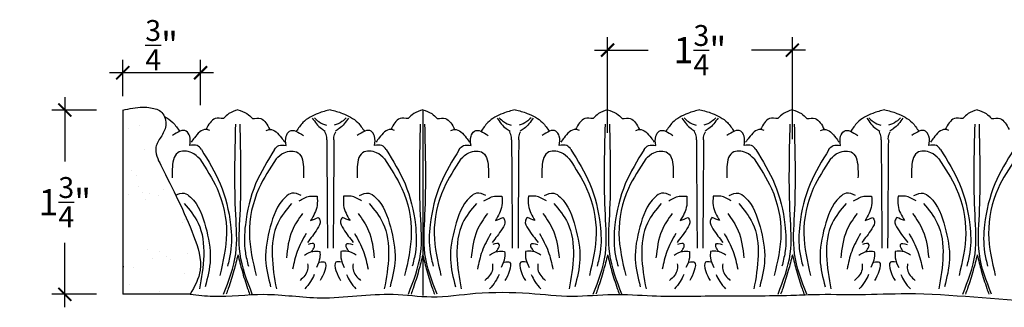
# Model space of a CAD drawing. Units: inches. Extents: x -151 to -136.6, y 172.3 to 194.9.
# Drawn here: x -151 to -141.6, y 192.1 to 194.9 of the extents above; entities that cross this region are included whole.
import ezdxf

# ---------------------------------------------------------------- set-up
doc = ezdxf.new("R2010")
doc.units = ezdxf.units.IN
doc.header["$MEASUREMENT"] = 0
doc.layers.add('OBJECT', color=7, linetype='Continuous')
doc.styles.add('NOTES 2', font='arial.ttf', dxfattribs={"height": 0.25})
doc.dimstyles.new('DIM-2', dxfattribs={"dimtxt": 0.25, "dimasz": 0.125, "dimexe": 0.125, "dimexo": 0.25, "dimgap": 0.1875, "dimtad": 0, "dimtih": 1, "dimtoh": 1, "dimdec": 4, "dimzin": 3, "dimdsep": 46, "dimlunit": 4, "dimtxsty": 'NOTES 2', "dimblk1": 'ARCHTICK', "dimblk2": 'ARCHTICK', "dimsah": 1, "dimcen": 0.1875, "dimdle": 0.125, "dimadec": 0, "dimazin": 0, "dimtfac": 0.8, "dimtdec": 4, "dimtix": 1, "dimtmove": 2, "dimatfit": 3, "dimldrblk": 'ARCHTICK', "dimfxl": 0, "dimfrac": 1, "dimtolj": 1, "dimtzin": 0, "dimlwd": -1, "dimlwe": -1, "dimarcsym": 0})

# ---------------------------------------------------------------- blocks, each defined once
blk = doc.blocks.new('_ArchTick')
at = {"color": 0, "linetype": 'ByBlock', "const_width": 0.15}
blk.add_lwpolyline([(-0.5, -0.5), (0.5, 0.5)], dxfattribs=at)
blk = doc.blocks.new('*D12')
at = {"color": 0}
for p, q in [((-150.5992, 194.1406), (-150.5992, 193.5242)), ((-150.5992, 192.1284), (-150.5992, 192.7448))]:
    blk.add_line(p, q, dxfattribs=at)
at = {"color": 0, "linetype": 'ByBlock'}
for p, q in [((-150.2957, 194.0156), (-150.7242, 194.0156)), ((-150.2957, 192.2534), (-150.7242, 192.2534))]:
    blk.add_line(p, q, dxfattribs=at)
at = {"color": 0, "linetype": 'ByBlock', "xscale": 0.125, "yscale": 0.125, "zscale": 0.125}
for p, rotation in [((-150.5992, 194.0156), 90), ((-150.5992, 192.2534), 270)]:
    blk.add_blockref('_ArchTick', p, dxfattribs=dict(at, rotation=rotation))
at = {"color": 0, "linetype": 'ByBlock', "insert": (-150.5992, 193.1345), "char_height": 0.25, "attachment_point": 5, "style": 'NOTES 2'}
blk.add_mtext('\\A1;{\\fArial Baltic|b0|i0|c186|p34;1\\H0.8x;\\S3/4;\\H1.25x;"}', dxfattribs=at)
blk = doc.blocks.new('*D23')
at = {"color": 0, "linetype": 'ByBlock'}
for p, q in [((-145.4104, 193.7983), (-145.4104, 194.7143)), ((-143.6435, 193.7386), (-143.6435, 194.7143))]:
    blk.add_line(p, q, dxfattribs=at)
at = {"color": 0}
for p, q in [((-145.5354, 194.5893), (-145.021, 194.5893)), ((-143.5185, 194.5893), (-144.0329, 194.5893))]:
    blk.add_line(p, q, dxfattribs=at)
at = {"color": 0, "linetype": 'ByBlock', "xscale": 0.125, "yscale": 0.125, "zscale": 0.125, "rotation": 180}
blk.add_blockref('_ArchTick', (-145.4104, 194.5893), dxfattribs=at)
at = {"color": 0, "linetype": 'ByBlock', "xscale": 0.125, "yscale": 0.125, "zscale": 0.125}
blk.add_blockref('_ArchTick', (-143.6435, 194.5893), dxfattribs=at)
at = {"color": 0, "linetype": 'ByBlock', "insert": (-144.527, 194.5893), "char_height": 0.25, "attachment_point": 5, "style": 'NOTES 2'}
blk.add_mtext('\\A1;{\\fArial Baltic|b0|i0|c186|p34;1\\H0.8x;\\S3/4;\\H1.25x;"}', dxfattribs=at)
blk = doc.blocks.new('*D38')
at = {"color": 0, "linetype": 'ByBlock'}
for p, q in [((-150.0457, 194.1477), (-150.0457, 194.4973)), ((-149.3014, 194.0622), (-149.3014, 194.4973))]:
    blk.add_line(p, q, dxfattribs=at)
at = {"color": 0}
blk.add_line((-149.1764, 194.3723), (-150.1707, 194.3723), dxfattribs=at)
at = {"color": 0, "linetype": 'ByBlock', "xscale": 0.125, "yscale": 0.125, "zscale": 0.125, "rotation": 180}
blk.add_blockref('_ArchTick', (-150.0457, 194.3723), dxfattribs=at)
at = {"color": 0, "linetype": 'ByBlock', "xscale": 0.125, "yscale": 0.125, "zscale": 0.125}
blk.add_blockref('_ArchTick', (-149.3014, 194.3723), dxfattribs=at)
at = {"color": 0, "linetype": 'ByBlock', "insert": (-149.6736, 194.637), "char_height": 0.25, "attachment_point": 5, "style": 'NOTES 2'}
blk.add_mtext('\\A1;{\\fArial Baltic|b0|i0|c186|p34;\\H0.8x;\\S3/4;\\H1.25x;"}', dxfattribs=at)

msp = doc.modelspace()

# ---------------------------------------------------------------- hatches: boundary and pattern name
at = {"layer": 'OBJECT', "linetype": 'ByBlock'}
h = msp.add_hatch(dxfattribs=at)
h.set_pattern_fill('AR-SAND', color=0, scale=0.25)
edge = h.paths.add_edge_path()
edge.add_spline(control_points=[(-149.40068, 192.25345), (-149.35877, 192.32868), (-149.26055, 192.50501), (-149.41129, 192.96112), (-149.58806, 193.29658), (-149.75675, 193.6406), (-149.67799, 193.76085), (-149.61719, 193.86473), (-149.65318, 194.00592), (-149.76584, 194.03969), (-149.89299, 194.0481), (-149.9818, 194.02917), (-150.04571, 194.01555)], knot_values=[0, 0, 0, 0, 0.2492549, 0.5841519, 1.328699, 1.5073234, 1.6152424, 1.7345652, 1.8654167, 1.9815428, 2.0570144, 2.2508106, 2.2508106, 2.2508106, 2.2508106], degree=3, periodic=0)
edge.add_line((-150.04571, 194.01555), (-150.04571, 192.25345))
edge.add_line((-150.04571, 192.25345), (-149.40068, 192.25345))

# ---------------------------------------------------------------- linework, layer by layer
at = {"linetype": 'ByBlock'}
for p, q in [((-150.04571, 194.01555), (-150.04571, 192.25345)), ((-147.17729, 194.01814), (-147.17729, 192.24008)), ((-147.17729, 194.01814), (-147.17729, 192.24008)), ((-149.40068, 192.25345), (-150.04571, 192.25345))]:
    msp.add_line(p, q, dxfattribs=at)
for points in [[(-150.04571, 194.01555), (-149.85395, 194.04357), (-149.77868, 194.03811), (-149.67204, 193.99214), (-149.6344, 193.86681), (-149.68145, 193.75716), (-149.72849, 193.66003), (-149.68145, 193.48772), (-149.36763, 192.81253), (-149.3049, 192.48356), (-149.40068, 192.25345)], [(-148.94417, 194.01814), (-149.03016, 193.98187), (-149.08231, 193.93394)], [(-148.94417, 194.01814), (-148.85818, 193.98187), (-148.80603, 193.93394)], [(-148.06073, 194.01814), (-148.17601, 193.98436), (-148.32269, 193.89602), (-148.38672, 193.81227)], [(-148.06073, 194.01814), (-147.94545, 193.98436), (-147.79877, 193.89602), (-147.73473, 193.81227)], [(-147.17729, 194.01814), (-147.26328, 193.98187), (-147.31543, 193.93394)], [(-147.17729, 194.01814), (-147.09129, 193.98187), (-147.03914, 193.93394)], [(-146.29384, 194.01814), (-146.40912, 193.98436), (-146.5558, 193.89602), (-146.61984, 193.81227)], [(-146.29384, 194.01814), (-146.17856, 193.98436), (-146.03188, 193.89602), (-145.96785, 193.81227)], [(-145.4104, 194.01814), (-145.49639, 193.98187), (-145.54854, 193.93394)], [(-145.4104, 194.01814), (-145.32441, 193.98187), (-145.27226, 193.93394)], [(-144.52695, 194.01814), (-144.64224, 193.98436), (-144.78892, 193.89602), (-144.85295, 193.81227)], [(-144.52695, 194.01814), (-144.41167, 193.98436), (-144.26499, 193.89602), (-144.20096, 193.81227)], [(-143.64351, 194.01814), (-143.7295, 193.98187), (-143.78165, 193.93394)], [(-143.64351, 194.01814), (-143.55752, 193.98187), (-143.50537, 193.93394)], [(-142.76007, 194.01814), (-142.87535, 193.98436), (-143.02203, 193.89602), (-143.08606, 193.81227)], [(-142.76007, 194.01814), (-142.64478, 193.98436), (-142.49811, 193.89602), (-142.43407, 193.81227)], [(-141.87662, 194.01814), (-141.96261, 193.98187), (-142.01477, 193.93394)], [(-141.87662, 194.01814), (-141.79063, 193.98187), (-141.73848, 193.93394)], [(-149.08231, 193.93394), (-149.16159, 193.93394), (-149.2492, 193.82975)], [(-148.80603, 193.93394), (-148.72676, 193.93394), (-148.63914, 193.82975)], [(-148.23361, 193.93951), (-148.14564, 193.83809), (-148.10932, 193.81423)], [(-148.21225, 193.94285), (-148.17121, 193.90526), (-148.09767, 193.87024)], [(-147.9092, 193.94285), (-147.95025, 193.90526), (-148.02379, 193.87024)], [(-147.88785, 193.93951), (-147.97582, 193.83809), (-148.01214, 193.81423)], [(-147.31543, 193.93394), (-147.3947, 193.93394), (-147.48231, 193.82975)], [(-147.03914, 193.93394), (-146.95987, 193.93394), (-146.87226, 193.82975)], [(-146.46672, 193.93951), (-146.37875, 193.83809), (-146.34243, 193.81423)], [(-146.44537, 193.94285), (-146.40432, 193.90526), (-146.33078, 193.87024)], [(-146.14232, 193.94285), (-146.18336, 193.90526), (-146.2569, 193.87024)], [(-146.12096, 193.93951), (-146.20893, 193.83809), (-146.24525, 193.81423)], [(-145.54854, 193.93394), (-145.62781, 193.93394), (-145.71543, 193.82975)], [(-145.27226, 193.93394), (-145.19298, 193.93394), (-145.10537, 193.82975)], [(-144.69984, 193.93951), (-144.61186, 193.83809), (-144.57555, 193.81423)], [(-144.67848, 193.94285), (-144.63743, 193.90526), (-144.56389, 193.87024)], [(-144.37543, 193.94285), (-144.41648, 193.90526), (-144.49002, 193.87024)], [(-144.35407, 193.93951), (-144.44204, 193.83809), (-144.47836, 193.81423)], [(-143.78165, 193.93394), (-143.86092, 193.93394), (-143.94854, 193.82975)], [(-143.50537, 193.93394), (-143.4261, 193.93394), (-143.33848, 193.82975)], [(-142.93295, 193.93951), (-142.84498, 193.83809), (-142.80866, 193.81423)], [(-142.91159, 193.94285), (-142.87055, 193.90526), (-142.797, 193.87024)], [(-142.60854, 193.94285), (-142.64959, 193.90526), (-142.72313, 193.87024)], [(-142.58718, 193.93951), (-142.67516, 193.83809), (-142.71148, 193.81423)], [(-142.01477, 193.93394), (-142.09404, 193.93394), (-142.18165, 193.82975)], [(-141.73848, 193.93394), (-141.65921, 193.93394), (-141.57159, 193.82975)], [(-149.40567, 193.67567), (-149.40567, 193.76617), (-149.43803, 193.81357), (-149.5696, 193.77264)], [(-149.21374, 193.81933), (-149.2492, 193.82975), (-149.35976, 193.75056), (-149.39105, 193.70889)], [(-149.08144, 192.25345), (-148.96494, 192.64162), (-148.96494, 193.01198), (-148.96494, 193.88107)], [(-148.80691, 192.25345), (-148.92341, 192.64162), (-148.92341, 193.01198), (-148.92341, 193.88107)], [(-148.67461, 193.81933), (-148.63914, 193.82975), (-148.52858, 193.75056), (-148.49729, 193.70889)], [(-148.48267, 193.67567), (-148.48267, 193.76617), (-148.45032, 193.81357), (-148.31874, 193.77264)], [(-147.63878, 193.67567), (-147.63878, 193.76617), (-147.67114, 193.81357), (-147.80272, 193.77264)], [(-147.44685, 193.81933), (-147.48231, 193.82975), (-147.59288, 193.75056), (-147.62417, 193.70889)], [(-147.31455, 192.25345), (-147.19805, 192.64162), (-147.19805, 193.01198), (-147.19805, 193.88107)], [(-147.04002, 192.25345), (-147.15652, 192.64162), (-147.15652, 193.01198), (-147.15652, 193.88107)], [(-146.90772, 193.81933), (-146.87226, 193.82975), (-146.76169, 193.75056), (-146.7304, 193.70889)], [(-146.71579, 193.67567), (-146.71579, 193.76617), (-146.68343, 193.81357), (-146.55185, 193.77264)], [(-145.8719, 193.67567), (-145.8719, 193.76617), (-145.90425, 193.81357), (-146.03583, 193.77264)], [(-145.67996, 193.81933), (-145.71543, 193.82975), (-145.82599, 193.75056), (-145.85728, 193.70889)], [(-145.54766, 192.25345), (-145.43116, 192.64162), (-145.43116, 193.01198), (-145.43116, 193.88107)], [(-145.27313, 192.25345), (-145.38963, 192.64162), (-145.38963, 193.01198), (-145.38963, 193.88107)], [(-145.14083, 193.81933), (-145.10537, 193.82975), (-144.99481, 193.75056), (-144.96352, 193.70889)], [(-144.9489, 193.67567), (-144.9489, 193.76617), (-144.91654, 193.81357), (-144.78497, 193.77264)], [(-144.10501, 193.67567), (-144.10501, 193.76617), (-144.13736, 193.81357), (-144.26894, 193.77264)], [(-143.91308, 193.81933), (-143.94854, 193.82975), (-144.0591, 193.75056), (-144.09039, 193.70889)], [(-143.78077, 192.25345), (-143.66428, 192.64162), (-143.66428, 193.01198), (-143.66428, 193.88107)], [(-143.50625, 192.25345), (-143.62275, 192.64162), (-143.62275, 193.01198), (-143.62275, 193.88107)], [(-143.37395, 193.81933), (-143.33848, 193.82975), (-143.22792, 193.75056), (-143.19663, 193.70889)], [(-143.18201, 193.67567), (-143.18201, 193.76617), (-143.14966, 193.81357), (-143.01808, 193.77264)], [(-142.33812, 193.67567), (-142.33812, 193.76617), (-142.37048, 193.81357), (-142.50206, 193.77264)], [(-142.14619, 193.81933), (-142.18165, 193.82975), (-142.29221, 193.75056), (-142.32351, 193.70889)], [(-142.01389, 192.25345), (-141.89739, 192.64162), (-141.89739, 193.01198), (-141.89739, 193.88107)], [(-141.73936, 192.25345), (-141.85586, 192.64162), (-141.85586, 193.01198), (-141.85586, 193.88107)], [(-148.09508, 193.73238), (-148.09508, 193.75715), (-148.11262, 193.80789)], [(-148.09508, 193.73238), (-148.08795, 192.69467)], [(-148.02638, 193.73238), (-148.03351, 192.69467)], [(-148.02638, 193.73238), (-148.02638, 193.75715), (-148.00883, 193.80789)], [(-146.32819, 193.73238), (-146.32819, 193.75715), (-146.34574, 193.80789)], [(-146.32819, 193.73238), (-146.32106, 192.69467)], [(-146.25949, 193.73238), (-146.26662, 192.69467)], [(-146.25949, 193.73238), (-146.25949, 193.75715), (-146.24195, 193.80789)], [(-144.56131, 193.73238), (-144.56131, 193.75715), (-144.57885, 193.80789)], [(-144.56131, 193.73238), (-144.55417, 192.69467)], [(-144.4926, 193.73238), (-144.49973, 192.69467)], [(-144.4926, 193.73238), (-144.4926, 193.75715), (-144.47506, 193.80789)], [(-142.79442, 193.73238), (-142.79442, 193.75715), (-142.81196, 193.80789)], [(-142.79442, 193.73238), (-142.78729, 192.69467)], [(-142.72572, 193.73238), (-142.73285, 192.69467)], [(-142.72572, 193.73238), (-142.72572, 193.75715), (-142.70817, 193.80789)], [(-149.29378, 193.63846), (-149.33449, 193.67567), (-149.40567, 193.67567)], [(-149.29378, 193.63846), (-149.1135, 193.30855), (-149.0149, 192.91805), (-149.0149, 192.65402), (-149.04426, 192.52201)], [(-148.59456, 193.63846), (-148.77484, 193.30855), (-148.87345, 192.91805), (-148.87345, 192.65402), (-148.84408, 192.52201)], [(-148.59456, 193.63846), (-148.55386, 193.67567), (-148.48267, 193.67567)], [(-147.52689, 193.63846), (-147.5676, 193.67567), (-147.63878, 193.67567)], [(-147.52689, 193.63846), (-147.34662, 193.30855), (-147.24801, 192.91805), (-147.24801, 192.65402), (-147.27738, 192.52201)], [(-146.82768, 193.63846), (-147.00795, 193.30855), (-147.10656, 192.91805), (-147.10656, 192.65402), (-147.07719, 192.52201)], [(-146.82768, 193.63846), (-146.78697, 193.67567), (-146.71579, 193.67567)], [(-145.76001, 193.63846), (-145.80071, 193.67567), (-145.8719, 193.67567)], [(-145.76001, 193.63846), (-145.57973, 193.30855), (-145.48112, 192.91805), (-145.48112, 192.65402), (-145.51049, 192.52201)], [(-145.06079, 193.63846), (-145.24107, 193.30855), (-145.33967, 192.91805), (-145.33967, 192.65402), (-145.31031, 192.52201)], [(-145.06079, 193.63846), (-145.02008, 193.67567), (-144.9489, 193.67567)], [(-143.99312, 193.63846), (-144.03383, 193.67567), (-144.10501, 193.67567)], [(-143.99312, 193.63846), (-143.81284, 193.30855), (-143.71423, 192.91805), (-143.71423, 192.65402), (-143.7436, 192.52201)], [(-143.2939, 193.63846), (-143.47418, 193.30855), (-143.57279, 192.91805), (-143.57279, 192.65402), (-143.54342, 192.52201)], [(-143.2939, 193.63846), (-143.2532, 193.67567), (-143.18201, 193.67567)], [(-142.22623, 193.63846), (-142.26694, 193.67567), (-142.33812, 193.67567)], [(-142.22623, 193.63846), (-142.04596, 193.30855), (-141.94735, 192.91805), (-141.94735, 192.65402), (-141.97672, 192.52201)], [(-141.52702, 193.63846), (-141.70729, 193.30855), (-141.8059, 192.91805), (-141.8059, 192.65402), (-141.77653, 192.52201)], [(-149.3098, 193.54777), (-149.38586, 193.60766), (-149.51875, 193.60766), (-149.57149, 193.44962), (-149.57149, 193.36743)], [(-149.3098, 193.54777), (-149.14424, 193.26501), (-149.05344, 192.83287), (-149.11753, 192.43274)], [(-148.57854, 193.54777), (-148.74411, 193.26501), (-148.8349, 192.83287), (-148.77081, 192.43274)], [(-148.57854, 193.54777), (-148.50249, 193.60766), (-148.36959, 193.60766), (-148.31686, 193.44962), (-148.31686, 193.36743)], [(-147.54292, 193.54777), (-147.61897, 193.60766), (-147.75187, 193.60766), (-147.8046, 193.44962), (-147.8046, 193.36743)], [(-147.54292, 193.54777), (-147.37735, 193.26501), (-147.28656, 192.83287), (-147.35065, 192.43274)], [(-146.81165, 193.54777), (-146.97722, 193.26501), (-147.06801, 192.83287), (-147.00392, 192.43274)], [(-146.81165, 193.54777), (-146.7356, 193.60766), (-146.6027, 193.60766), (-146.54997, 193.44962), (-146.54997, 193.36743)], [(-145.77603, 193.54777), (-145.85208, 193.60766), (-145.98498, 193.60766), (-146.03772, 193.44962), (-146.03772, 193.36743)], [(-145.77603, 193.54777), (-145.61046, 193.26501), (-145.51967, 192.83287), (-145.58376, 192.43274)], [(-145.04477, 193.54777), (-145.21033, 193.26501), (-145.30113, 192.83287), (-145.23704, 192.43274)], [(-145.04477, 193.54777), (-144.96871, 193.60766), (-144.83582, 193.60766), (-144.78308, 193.44962), (-144.78308, 193.36743)], [(-144.00914, 193.54777), (-144.08519, 193.60766), (-144.21809, 193.60766), (-144.27083, 193.44962), (-144.27083, 193.36743)], [(-144.00914, 193.54777), (-143.84358, 193.26501), (-143.75278, 192.83287), (-143.81687, 192.43274)], [(-143.27788, 193.54777), (-143.44344, 193.26501), (-143.53424, 192.83287), (-143.47015, 192.43274)], [(-143.27788, 193.54777), (-143.20183, 193.60766), (-143.06893, 193.60766), (-143.01619, 193.44962), (-143.01619, 193.36743)], [(-142.24225, 193.54777), (-142.31831, 193.60766), (-142.4512, 193.60766), (-142.50394, 193.44962), (-142.50394, 193.36743)], [(-142.24225, 193.54777), (-142.07669, 193.26501), (-141.9859, 192.83287), (-142.04999, 192.43274)], [(-141.51099, 193.54777), (-141.67656, 193.26501), (-141.76735, 192.83287), (-141.70326, 192.43274)], [(-148.3401, 193.19844), (-148.42895, 193.22073), (-148.48999, 193.18361), (-148.6352, 192.89805), (-148.67929, 192.58641), (-148.63181, 192.32559)], [(-148.3596, 193.14579), (-148.25952, 193.19111), (-148.1874, 193.19111)], [(-148.1874, 193.19111), (-148.1874, 193.10162), (-148.249, 192.95802)], [(-147.93406, 193.19111), (-147.93406, 193.10162), (-147.87245, 192.95802)], [(-147.76186, 193.14579), (-147.86194, 193.19111), (-147.93406, 193.19111)], [(-147.78136, 193.19844), (-147.6925, 193.22073), (-147.63146, 193.18361), (-147.48625, 192.89805), (-147.44217, 192.58641), (-147.48964, 192.32559)], [(-146.57321, 193.19844), (-146.66207, 193.22073), (-146.72311, 193.18361), (-146.86832, 192.89805), (-146.9124, 192.58641), (-146.86493, 192.32559)], [(-146.59271, 193.14579), (-146.49263, 193.19111), (-146.42051, 193.19111)], [(-146.42051, 193.19111), (-146.42051, 193.10162), (-146.48212, 192.95802)], [(-146.16717, 193.19111), (-146.16717, 193.10162), (-146.10557, 192.95802)], [(-145.99497, 193.14579), (-146.09505, 193.19111), (-146.16717, 193.19111)], [(-146.01447, 193.19844), (-145.92562, 193.22073), (-145.86458, 193.18361), (-145.71937, 192.89805), (-145.67528, 192.58641), (-145.72276, 192.32559)], [(-144.80632, 193.19844), (-144.89518, 193.22073), (-144.95622, 193.18361), (-145.10143, 192.89805), (-145.14551, 192.58641), (-145.09804, 192.32559)], [(-144.82583, 193.14579), (-144.72575, 193.19111), (-144.65362, 193.19111)], [(-144.65362, 193.19111), (-144.65362, 193.10162), (-144.71523, 192.95802)], [(-144.40029, 193.19111), (-144.40029, 193.10162), (-144.33868, 192.95802)], [(-144.22808, 193.14579), (-144.32816, 193.19111), (-144.40029, 193.19111)], [(-144.24758, 193.19844), (-144.15873, 193.22073), (-144.09769, 193.18361), (-143.95248, 192.89805), (-143.9084, 192.58641), (-143.95587, 192.32559)], [(-143.03944, 193.19844), (-143.12829, 193.22073), (-143.18933, 193.18361), (-143.33454, 192.89805), (-143.37863, 192.58641), (-143.33115, 192.32559)], [(-143.05894, 193.14579), (-142.95886, 193.19111), (-142.88673, 193.19111)], [(-142.88673, 193.19111), (-142.88673, 193.10162), (-142.94834, 192.95802)], [(-142.6334, 193.19111), (-142.6334, 193.10162), (-142.57179, 192.95802)], [(-142.4612, 193.14579), (-142.56127, 193.19111), (-142.6334, 193.19111)], [(-142.4807, 193.19844), (-142.39184, 193.22073), (-142.3308, 193.18361), (-142.18559, 192.89805), (-142.14151, 192.58641), (-142.18898, 192.32559)], [(-149.45703, 193.12082), (-149.32527, 192.9352), (-149.27122, 192.62472), (-149.31176, 192.30412)], [(-148.43132, 193.12082), (-148.56307, 192.9352), (-148.61713, 192.62472), (-148.57659, 192.30412)], [(-147.69014, 193.12082), (-147.55838, 192.9352), (-147.50433, 192.62472), (-147.54487, 192.30412)], [(-146.66443, 193.12082), (-146.79619, 192.9352), (-146.85024, 192.62472), (-146.8097, 192.30412)], [(-145.92325, 193.12082), (-145.7915, 192.9352), (-145.73744, 192.62472), (-145.77798, 192.30412)], [(-144.89754, 193.12082), (-145.0293, 192.9352), (-145.08336, 192.62472), (-145.04281, 192.30412)], [(-144.15637, 193.12082), (-144.02461, 192.9352), (-143.97055, 192.62472), (-144.01109, 192.30412)], [(-143.13065, 193.12082), (-143.26241, 192.9352), (-143.31647, 192.62472), (-143.27593, 192.30412)], [(-142.38948, 193.12082), (-142.25772, 192.9352), (-142.20367, 192.62472), (-142.24421, 192.30412)], [(-148.32622, 193.02748), (-148.42584, 192.86162), (-148.48119, 192.60066)], [(-148.17578, 192.98847), (-148.1583, 192.9549), (-148.18519, 192.87836), (-148.27964, 192.74966)], [(-148.249, 192.95802), (-148.17578, 192.98847)], [(-147.94568, 192.98847), (-147.96315, 192.9549), (-147.93627, 192.87836), (-147.84182, 192.74966)], [(-147.87245, 192.95802), (-147.94568, 192.98847)], [(-147.79524, 193.02748), (-147.69561, 192.86162), (-147.64027, 192.60066)], [(-146.55933, 193.02748), (-146.65896, 192.86162), (-146.7143, 192.60066)], [(-146.40889, 192.98847), (-146.39142, 192.9549), (-146.4183, 192.87836), (-146.51275, 192.74966)], [(-146.48212, 192.95802), (-146.40889, 192.98847)], [(-146.17879, 192.98847), (-146.19627, 192.9549), (-146.16938, 192.87836), (-146.07493, 192.74966)], [(-146.10557, 192.95802), (-146.17879, 192.98847)], [(-146.02835, 193.02748), (-145.92873, 192.86162), (-145.87338, 192.60066)], [(-144.79244, 193.02748), (-144.89207, 192.86162), (-144.94742, 192.60066)], [(-144.642, 192.98847), (-144.62453, 192.9549), (-144.65142, 192.87836), (-144.74586, 192.74966)], [(-144.71523, 192.95802), (-144.642, 192.98847)], [(-144.4119, 192.98847), (-144.42938, 192.9549), (-144.40249, 192.87836), (-144.30805, 192.74966)], [(-144.33868, 192.95802), (-144.4119, 192.98847)], [(-144.26146, 193.02748), (-144.16184, 192.86162), (-144.10649, 192.60066)], [(-143.02556, 193.02748), (-143.12518, 192.86162), (-143.18053, 192.60066)], [(-142.87512, 192.98847), (-142.85764, 192.9549), (-142.88453, 192.87836), (-142.97898, 192.74966)], [(-142.94834, 192.95802), (-142.87512, 192.98847)], [(-142.64502, 192.98847), (-142.66249, 192.9549), (-142.63561, 192.87836), (-142.54116, 192.74966)], [(-142.57179, 192.95802), (-142.64502, 192.98847)], [(-142.49458, 193.02748), (-142.39495, 192.86162), (-142.33961, 192.60066)], [(-148.29301, 192.83508), (-148.37714, 192.66258), (-148.42142, 192.49451)], [(-147.82845, 192.83508), (-147.74432, 192.66258), (-147.70004, 192.49451)], [(-146.52612, 192.83508), (-146.61025, 192.66258), (-146.65453, 192.49451)], [(-146.06156, 192.83508), (-145.97743, 192.66258), (-145.93316, 192.49451)], [(-144.75924, 192.83508), (-144.84336, 192.66258), (-144.88764, 192.49451)], [(-144.29467, 192.83508), (-144.21055, 192.66258), (-144.16627, 192.49451)], [(-142.99235, 192.83508), (-143.07648, 192.66258), (-143.12075, 192.49451)], [(-142.52779, 192.83508), (-142.44366, 192.66258), (-142.39938, 192.49451)], [(-148.21218, 192.70588), (-148.21218, 192.73025), (-148.27428, 192.73025)], [(-148.23798, 192.66145), (-148.21218, 192.70588)], [(-147.90928, 192.70588), (-147.90928, 192.73025), (-147.84717, 192.73025)], [(-147.88347, 192.66145), (-147.90928, 192.70588)], [(-146.44529, 192.70588), (-146.44529, 192.73025), (-146.5074, 192.73025)], [(-146.4711, 192.66145), (-146.44529, 192.70588)], [(-146.14239, 192.70588), (-146.14239, 192.73025), (-146.08029, 192.73025)], [(-146.11659, 192.66145), (-146.14239, 192.70588)], [(-144.6784, 192.70588), (-144.6784, 192.73025), (-144.74051, 192.73025)], [(-144.70421, 192.66145), (-144.6784, 192.70588)], [(-144.3755, 192.70588), (-144.3755, 192.73025), (-144.3134, 192.73025)], [(-144.3497, 192.66145), (-144.3755, 192.70588)], [(-142.91152, 192.70588), (-142.91152, 192.73025), (-142.97362, 192.73025)], [(-142.93732, 192.66145), (-142.91152, 192.70588)], [(-142.60862, 192.70588), (-142.60862, 192.73025), (-142.54651, 192.73025)], [(-142.58281, 192.66145), (-142.60862, 192.70588)], [(-148.94417, 192.63128), (-148.98341, 192.47943), (-149.03641, 192.30947), (-149.05607, 192.25345)], [(-148.94417, 192.63128), (-148.90493, 192.47943), (-148.85193, 192.30947), (-148.83227, 192.25345)], [(-148.30755, 192.62833), (-148.2277, 192.66378), (-148.16116, 192.66378)], [(-148.16116, 192.66378), (-148.16116, 192.60174), (-148.19443, 192.5109)], [(-147.96029, 192.66378), (-147.96029, 192.60174), (-147.92702, 192.5109)], [(-147.8139, 192.62833), (-147.89375, 192.66378), (-147.96029, 192.66378)], [(-147.17729, 192.63128), (-147.21652, 192.47943), (-147.26952, 192.30947), (-147.28919, 192.25345)], [(-147.17729, 192.63128), (-147.13805, 192.47943), (-147.08505, 192.30947), (-147.06538, 192.25345)], [(-146.54067, 192.62833), (-146.46082, 192.66378), (-146.39428, 192.66378)], [(-146.39428, 192.66378), (-146.39428, 192.60174), (-146.42755, 192.5109)], [(-146.19341, 192.66378), (-146.19341, 192.60174), (-146.16014, 192.5109)], [(-146.04702, 192.62833), (-146.12687, 192.66378), (-146.19341, 192.66378)], [(-145.4104, 192.63128), (-145.44964, 192.47943), (-145.50264, 192.30947), (-145.5223, 192.25345)], [(-145.4104, 192.63128), (-145.37116, 192.47943), (-145.31816, 192.30947), (-145.2985, 192.25345)], [(-144.77378, 192.62833), (-144.69393, 192.66378), (-144.62739, 192.66378)], [(-144.62739, 192.66378), (-144.62739, 192.60174), (-144.66066, 192.5109)], [(-144.42652, 192.66378), (-144.42652, 192.60174), (-144.39325, 192.5109)], [(-144.28013, 192.62833), (-144.35998, 192.66378), (-144.42652, 192.66378)], [(-143.64351, 192.63128), (-143.68275, 192.47943), (-143.73575, 192.30947), (-143.75541, 192.25345)], [(-143.64351, 192.63128), (-143.60427, 192.47943), (-143.55127, 192.30947), (-143.53161, 192.25345)], [(-143.00689, 192.62833), (-142.92704, 192.66378), (-142.8605, 192.66378)], [(-142.8605, 192.66378), (-142.8605, 192.60174), (-142.89377, 192.5109)], [(-142.65963, 192.66378), (-142.65963, 192.60174), (-142.62636, 192.5109)], [(-142.51324, 192.62833), (-142.59309, 192.66378), (-142.65963, 192.66378)], [(-141.87662, 192.63128), (-141.91586, 192.47943), (-141.96886, 192.30947), (-141.98852, 192.25345)], [(-141.87662, 192.63128), (-141.83738, 192.47943), (-141.78439, 192.30947), (-141.76472, 192.25345)], [(-148.27785, 192.54451), (-148.27785, 192.48941), (-148.35057, 192.38421)], [(-148.16452, 192.55964), (-148.11459, 192.55964), (-148.11459, 192.47988), (-148.15895, 192.38461)], [(-147.95694, 192.55964), (-148.00687, 192.55964), (-148.00687, 192.47988), (-147.96251, 192.38461)], [(-147.8436, 192.54451), (-147.8436, 192.48941), (-147.77089, 192.38421)], [(-146.51097, 192.54451), (-146.51097, 192.48941), (-146.58368, 192.38421)], [(-146.39763, 192.55964), (-146.3477, 192.55964), (-146.3477, 192.47988), (-146.39206, 192.38461)], [(-146.19005, 192.55964), (-146.23998, 192.55964), (-146.23998, 192.47988), (-146.19562, 192.38461)], [(-146.07672, 192.54451), (-146.07672, 192.48941), (-146.004, 192.38421)], [(-144.74408, 192.54451), (-144.74408, 192.48941), (-144.81679, 192.38421)], [(-144.63074, 192.55964), (-144.58081, 192.55964), (-144.58081, 192.47988), (-144.62517, 192.38461)], [(-144.42317, 192.55964), (-144.4731, 192.55964), (-144.4731, 192.47988), (-144.42874, 192.38461)], [(-144.30983, 192.54451), (-144.30983, 192.48941), (-144.23712, 192.38421)], [(-142.97719, 192.54451), (-142.97719, 192.48941), (-143.04991, 192.38421)], [(-142.86385, 192.55964), (-142.81392, 192.55964), (-142.81392, 192.47988), (-142.85828, 192.38461)], [(-142.65628, 192.55964), (-142.70621, 192.55964), (-142.70621, 192.47988), (-142.66185, 192.38461)], [(-142.54294, 192.54451), (-142.54294, 192.48941), (-142.47023, 192.38421)], [(-148.21517, 192.44182), (-148.25027, 192.37419), (-148.30543, 192.30406)], [(-147.90629, 192.44182), (-147.87119, 192.37419), (-147.81602, 192.30406)], [(-146.44828, 192.44182), (-146.48338, 192.37419), (-146.53855, 192.30406)], [(-146.1394, 192.44182), (-146.1043, 192.37419), (-146.04914, 192.30406)], [(-144.68139, 192.44182), (-144.7165, 192.37419), (-144.77166, 192.30406)], [(-144.37252, 192.44182), (-144.33741, 192.37419), (-144.28225, 192.30406)], [(-142.91451, 192.44182), (-142.94961, 192.37419), (-143.00477, 192.30406)], [(-142.60563, 192.44182), (-142.57052, 192.37419), (-142.51536, 192.30406)], [(-149.40068, 192.25345), (-149.18066, 192.23492), (-148.69507, 192.25287), (-148.15449, 192.21958), (-147.45948, 192.25287), (-147.09335, 192.22962), (-146.67271, 192.26235), (-146.15839, 192.26235), (-145.74776, 192.23596), (-145.35988, 192.25179), (-144.98424, 192.23887), (-144.30922, 192.23887), (-143.65825, 192.24426), (-143.43926, 192.25172), (-143.00186, 192.25172), (-142.5469, 192.26008), (-141.26943, 192.18529), (-139.39478, 192.2459), (-137.71333, 192.19829), (-136.71323, 192.25345)]]:
    msp.add_spline(points, degree=3, dxfattribs=at)
for points, knots in [([(-149.64761, 193.95565), (-149.61739, 193.9395), (-149.56006, 193.89952), (-149.52135, 193.84173), (-149.50162, 193.81227)], [0.18997068, 0.18997068, 0.18997068, 0.18997068, 0.29135679, 0.39678273, 0.39678273, 0.39678273, 0.39678273]), ([(-149.53956, 193.20238), (-149.51215, 193.21472), (-149.46141, 193.2349), (-149.32386, 193.12985), (-149.24694, 192.90134), (-149.18689, 192.60199), (-149.23468, 192.41231), (-149.25653, 192.32559)], [0.0087519, 0.0087519, 0.0087519, 0.0087519, 0.0916077, 0.1630464, 0.4834096, 0.798149, 1.063261, 1.063261, 1.063261, 1.063261]), ([(-150.04474, 192.54451), (-150.04317, 192.52566), (-150.04145, 192.50509), (-150.04535, 192.48627), (-150.04571, 192.48471)], [0, 0, 0, 0, 0.055103661, 0.060103672, 0.060103672, 0.060103672, 0.060103672])]:
    msp.add_open_spline(points, degree=3, knots=knots, dxfattribs=at)

# ---------------------------------------------------------------- dimensions: what is measured, and where the dimension line sits
dim = msp.add_linear_dim(base=(-150.04571, 194.37227), p1=(-149.30139, 193.81218), p2=(-150.04571, 193.89772), dimstyle='DIM-2', dxfattribs=at)
dim.commit()
dim.dimension.update_dxf_attribs({"geometry": '*D38', "text_midpoint": (-149.67355, 194.63695), "dimtype": 160})
dim = msp.add_linear_dim(base=(-143.64351, 194.58931), p1=(-145.4104, 193.54829), p2=(-143.64351, 193.48862), dimstyle='DIM-2', dxfattribs=at)
dim.commit()
dim.dimension.update_dxf_attribs({"geometry": '*D23', "text_midpoint": (-144.52695, 194.58931)})
dim = msp.add_linear_dim(base=(-150.59916, 194.01555), p1=(-150.04571, 192.25345), p2=(-150.04571, 194.01555), angle=90, dimstyle='DIM-2', dxfattribs=at)
dim.commit()
dim.dimension.update_dxf_attribs({"geometry": '*D12', "text_midpoint": (-150.59916, 193.1345)})

doc.saveas('drawing.dxf')
